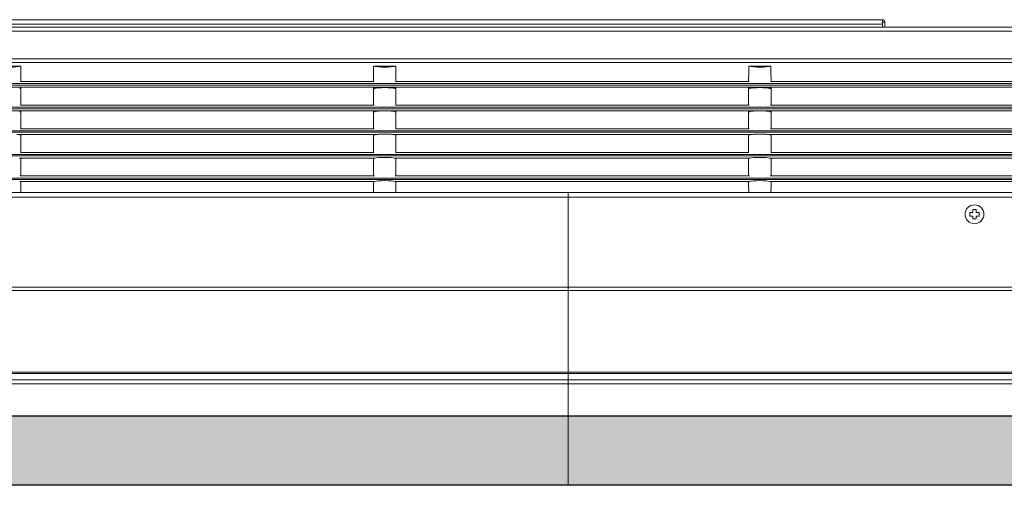
# Model space of a CAD drawing. Units: millimetres. Extents: x 482 to 20086, y 2577 to 12871.
# Drawn here: x 13073 to 13490, y 4180 to 4377 of the extents above; entities that cross this region are included whole.
import ezdxf

# ---------------------------------------------------------------- set-up
doc = ezdxf.new("R2010")
doc.units = ezdxf.units.MM
doc.layers.add('Flowair1', color=7, linetype='Continuous')

msp = doc.modelspace()

# ---------------------------------------------------------------- hatches: boundary and pattern name
at = {"layer": 'Flowair1'}
h = msp.add_hatch(dxfattribs=at)
h.set_pattern_fill('OCTAGON', color=256, scale=0.25, style=0)
h.set_pattern_definition([(315, (-1173.836, 2426.876), (6.350002, -1e-15), [2.6042747, -6.3759842]), (0, (-1171.9944, 2425.034), (6.35, 6.35), [2.667, -3.683]), (45, (-1169.3274, 2425.0343), (4e-16, 6.350002), [2.6042747, -6.3759842]), (135, (-1167.486, 2429.543), (-6.350002, 4e-16), [2.6042747, -6.3759842]), (225, (-1171.9944, 2431.3843), (-9e-16, -6.350002), [2.6042747, -6.3759842]), (270, (-1173.836, 2429.543), (6.35, -6.35), [2.667, -3.683])])
h.paths.add_polyline_path([(12020.416, 4208.924), (13956.087, 4208.924), (13956.087, 4179.553), (12020.416, 4179.553)])

# ---------------------------------------------------------------- linework, layer by layer
at = {"layer": 'Flowair1', "color": 7, "linetype": 'Continuous', "lineweight": 15}
for p, q in [((13438.279, 4376.704), (12538.279, 4376.704)), ((13438.279, 4374.762), (12538.279, 4374.762)), ((13438.279, 4376.704), (13438.279, 4374.762)), ((13438.279, 4375.704), (13439.279, 4375.704)), ((13438.279, 4374.762), (13438.279, 4373.504)), ((13439.279, 4375.704), (13439.279, 4373.504)), ((11989.279, 4373.504), (13987.279, 4373.504)), ((11989.279, 4371.904), (13987.279, 4371.904)), ((11989.279, 4360.104), (13987.279, 4360.104)), ((12003.279, 4358.504), (13973.279, 4358.504)), ((13073.299, 4357.023), (13069.333, 4357.023)), ((13073.494, 4352.623), (13073.494, 4356.969)), ((13222.865, 4356.969), (13222.865, 4352.623)), ((13228.133, 4357.023), (13223.059, 4357.023)), ((13232.099, 4357.023), (13228.133, 4357.023)), ((13232.294, 4352.623), (13232.294, 4356.969)), ((13381.665, 4356.969), (13381.665, 4352.623)), ((13386.933, 4357.023), (13381.859, 4357.023)), ((13390.899, 4357.023), (13386.933, 4357.023)), ((13391.094, 4352.623), (13391.094, 4356.969)), ((13966.279, 4349.621), (12010.279, 4349.621)), ((12010.279, 4349.001), (13966.279, 4349.001)), ((13223.058, 4350.512), (13073.301, 4350.512)), ((13073.523, 4352.623), (13073.494, 4352.623)), ((13073.523, 4350.512), (13073.523, 4352.623)), ((13222.836, 4352.623), (13222.836, 4350.512)), ((13222.865, 4352.623), (13222.836, 4352.623)), ((13381.858, 4350.512), (13232.101, 4350.512)), ((13232.323, 4352.623), (13232.294, 4352.623)), ((13232.323, 4350.512), (13232.323, 4352.623)), ((13381.636, 4352.623), (13381.636, 4350.512)), ((13381.665, 4352.623), (13381.636, 4352.623)), ((13540.658, 4350.512), (13390.901, 4350.512)), ((13391.123, 4352.623), (13391.094, 4352.623)), ((13391.123, 4350.512), (13391.123, 4352.623)), ((12019.279, 4348.109), (13957.279, 4348.109)), ((13073.523, 4340.512), (13073.523, 4348.109)), ((13222.836, 4348.109), (13222.836, 4340.512)), ((13232.323, 4340.512), (13232.323, 4348.109)), ((13381.636, 4348.109), (13381.636, 4340.512)), ((13391.123, 4340.512), (13391.123, 4348.109)), ((13223.058, 4340.512), (13073.301, 4340.512)), ((13381.858, 4340.512), (13232.101, 4340.512)), ((13540.658, 4340.512), (13390.901, 4340.512)), ((13966.279, 4339.621), (12010.279, 4339.621)), ((12010.279, 4339.001), (13966.279, 4339.001)), ((12019.279, 4338.109), (13957.279, 4338.109)), ((13073.523, 4330.512), (13073.523, 4338.109)), ((13222.836, 4338.109), (13222.836, 4330.512)), ((13232.323, 4330.512), (13232.323, 4338.109)), ((13381.636, 4338.109), (13381.636, 4330.512)), ((13391.123, 4330.512), (13391.123, 4338.109)), ((13966.279, 4329.621), (12010.279, 4329.621)), ((12010.279, 4329.001), (13966.279, 4329.001)), ((13071.764, 4328.109), (13224.595, 4328.109)), ((13223.058, 4330.512), (13073.301, 4330.512)), ((13073.523, 4320.512), (13073.523, 4328.109)), ((13222.836, 4328.109), (13222.836, 4320.512)), ((13230.564, 4328.109), (13383.395, 4328.109)), ((13381.858, 4330.512), (13232.101, 4330.512)), ((13232.323, 4320.512), (13232.323, 4328.109)), ((13381.636, 4328.109), (13381.636, 4320.512)), ((13389.364, 4328.109), (13542.195, 4328.109)), ((13540.658, 4330.512), (13390.901, 4330.512)), ((13391.123, 4320.512), (13391.123, 4328.109)), ((13966.279, 4319.621), (12010.279, 4319.621)), ((13222.969, 4320.512), (13073.39, 4320.512)), ((13381.769, 4320.512), (13232.19, 4320.512)), ((13540.569, 4320.512), (13390.99, 4320.512)), ((12010.279, 4319.001), (13966.279, 4319.001)), ((13072.943, 4318.109), (13223.416, 4318.109)), ((13073.296, 4317.975), (13073.358, 4318.02)), ((13073.523, 4310.512), (13073.523, 4318.109)), ((13222.836, 4318.109), (13222.836, 4310.512)), ((13223.063, 4317.975), (13223.052, 4317.983)), ((13231.743, 4318.109), (13382.216, 4318.109)), ((13232.323, 4310.512), (13232.323, 4318.109)), ((13381.636, 4318.109), (13381.636, 4310.512)), ((13381.863, 4317.975), (13381.852, 4317.983)), ((13390.543, 4318.109), (13541.016, 4318.109)), ((13391.123, 4310.512), (13391.123, 4318.109)), ((13966.279, 4309.621), (12010.279, 4309.621)), ((12010.279, 4309.001), (13966.279, 4309.001)), ((13223.164, 4310.512), (13073.195, 4310.512)), ((13073.29, 4308.115), (13073.306, 4308.124)), ((13073.336, 4308.109), (13223.06, 4308.109)), ((13073.523, 4305.218), (13073.523, 4308.109)), ((13222.836, 4308.109), (13222.836, 4305.218)), ((13223.052, 4308.119), (13223.069, 4308.115)), ((13381.964, 4310.512), (13231.995, 4310.512)), ((13232.09, 4308.115), (13232.106, 4308.124)), ((13232.136, 4308.109), (13381.86, 4308.109)), ((13232.323, 4305.218), (13232.323, 4308.109)), ((13381.636, 4308.109), (13381.636, 4305.218)), ((13381.852, 4308.119), (13381.869, 4308.115)), ((13540.764, 4310.512), (13390.795, 4310.512)), ((13390.89, 4308.115), (13390.906, 4308.124)), ((13390.936, 4308.109), (13540.66, 4308.109)), ((13391.123, 4305.218), (13391.123, 4308.109)), ((13305.279, 4303.501), (12979.279, 4303.501)), ((13073.494, 4303.501), (13073.494, 4305.218)), ((13073.494, 4305.218), (13073.523, 4305.218)), ((13085.279, 4303.504), (13088.279, 4303.504)), ((13222.836, 4305.218), (13222.865, 4305.218)), ((13222.865, 4305.218), (13222.865, 4303.501)), ((13232.294, 4303.501), (13232.294, 4305.218)), ((13232.294, 4305.218), (13232.323, 4305.218)), ((13972.279, 4303.501), (13305.279, 4303.501)), ((13305.279, 4303.501), (13305.279, 4301.501)), ((13381.636, 4305.218), (13381.665, 4305.218)), ((13381.665, 4305.218), (13381.665, 4303.501)), ((13391.094, 4303.501), (13391.094, 4305.218)), ((13391.094, 4305.218), (13391.123, 4305.218)), ((12979.279, 4301.501), (13305.279, 4301.501)), ((13305.279, 4301.501), (13972.279, 4301.501)), ((13305.279, 4301.501), (13305.279, 4263.388)), ((13476.529, 4295.05), (13475.279, 4295.05)), ((13475.279, 4295.05), (13475.279, 4293.55)), ((13478.029, 4296.3), (13476.529, 4296.3)), ((13476.529, 4296.3), (13476.529, 4295.05)), ((13478.029, 4295.05), (13478.029, 4296.3)), ((13479.279, 4295.05), (13478.029, 4295.05)), ((13479.279, 4293.55), (13479.279, 4295.05)), ((13475.279, 4293.55), (13476.529, 4293.55)), ((13476.529, 4293.55), (13476.529, 4292.3)), ((13476.529, 4292.3), (13478.029, 4292.3)), ((13478.029, 4292.3), (13478.029, 4293.55)), ((13478.029, 4293.55), (13479.279, 4293.55)), ((13305.279, 4263.388), (12979.279, 4263.388)), ((12979.279, 4262.05), (13305.279, 4262.05)), ((13987.279, 4263.388), (13305.279, 4263.388)), ((13305.279, 4262.05), (13305.279, 4263.388)), ((13305.279, 4262.05), (13987.279, 4262.05)), ((13305.279, 4262.05), (13305.279, 4227.491)), ((13305.279, 4227.491), (12979.279, 4227.491)), ((12979.279, 4226.787), (13305.279, 4226.787)), ((12979.279, 4224.122), (13305.279, 4224.122)), ((13987.279, 4227.491), (13305.279, 4227.491)), ((13305.279, 4226.787), (13305.279, 4227.491)), ((13305.279, 4226.787), (13987.279, 4226.787)), ((13305.279, 4226.787), (13305.279, 4224.122)), ((13305.279, 4224.122), (13987.279, 4224.122)), ((13305.279, 4224.122), (13305.279, 4222.481)), ((12979.279, 4222.481), (13305.279, 4222.481)), ((13305.279, 4222.481), (13987.279, 4222.481))]:
    msp.add_line(p, q, dxfattribs=at)
at = {"layer": 'Flowair1', "linetype": 'Continuous', "lineweight": 15}
msp.add_line((13305.279, 4179.501), (13305.279, 4222.481), dxfattribs=at)
at = {"layer": 'Flowair1'}
msp.add_lwpolyline([(12020.416, 4208.924), (13956.087, 4208.924), (13956.087, 4179.553), (12020.416, 4179.553)], close=True, dxfattribs=at)
at = {"layer": 'Flowair1', "color": 7, "linetype": 'Continuous', "lineweight": 15}
msp.add_circle((13477.279, 4294.3), 4, dxfattribs=at)
msp.add_arc((13438.279, 4375.704), 1, 360, 90, dxfattribs=at)
for centre, major_axis, ratio, start_param, end_param in [((13056.523, 4347.289), (-17, 0), 0.085243, 3.3052952, 3.3936079), ((13239.836, 4347.289), (-17, 0), 0.085243, 6.0311701, 6.1194828), ((13227.579, 4347.558), (-4.344, 0), 0.085243, 4.7123822, 6.0311701), ((13227.579, 4347.558), (-4.344, 0), 0.085243, 3.3936079, 4.7123958), ((13215.323, 4347.289), (-17, 0), 0.085243, 3.3052952, 3.3936079), ((13398.636, 4347.289), (-17, 0), 0.085243, 6.0311701, 6.1194828), ((13386.379, 4347.558), (-4.344, 0), 0.085243, 4.7123822, 6.0311701), ((13386.379, 4347.558), (-4.344, 0), 0.085243, 3.3936079, 4.7123958), ((13374.123, 4347.289), (-17, 0), 0.085243, 3.3052952, 3.3936079), ((13056.523, 4337.439), (-17, 0), 0.085243, 3.3052952, 3.3936079), ((13239.836, 4337.439), (-17, 0), 0.085243, 6.0311701, 6.1194828), ((13227.579, 4337.708), (-4.344, 0), 0.085243, 4.7123822, 6.0311701), ((13227.579, 4337.708), (-4.344, 0), 0.085243, 3.3936079, 4.7123958), ((13215.323, 4337.439), (-17, 0), 0.085243, 3.3052952, 3.3936079), ((13398.636, 4337.439), (-17, 0), 0.085243, 6.0311701, 6.1194828), ((13386.379, 4337.708), (-4.344, 0), 0.085243, 4.7123822, 6.0311701), ((13386.379, 4337.708), (-4.344, 0), 0.085243, 3.3936079, 4.7123958), ((13374.123, 4337.439), (-17, 0), 0.085243, 3.3052952, 3.3936079), ((13056.523, 4327.589), (-17, 0), 0.085243, 3.3052952, 3.3936079), ((13239.836, 4327.589), (-17, 0), 0.085243, 6.0311701, 6.1194828), ((13227.579, 4327.858), (-4.344, 0), 0.085243, 4.7123822, 6.0311701), ((13227.579, 4327.858), (-4.344, 0), 0.085243, 3.3936079, 4.7123958), ((13215.323, 4327.589), (-17, 0), 0.085243, 3.3052952, 3.3936079), ((13398.636, 4327.589), (-17, 0), 0.085243, 6.0311701, 6.1194828), ((13386.379, 4327.858), (-4.344, 0), 0.085243, 4.7123822, 6.0311701), ((13386.379, 4327.858), (-4.344, 0), 0.085243, 3.3936079, 4.7123958), ((13374.123, 4327.589), (-17, 0), 0.085243, 3.3052952, 3.3936079), ((13056.523, 4317.739), (-17, 0), 0.085243, 3.3052952, 3.3936079), ((13239.836, 4317.739), (-17, 0), 0.085243, 6.0311701, 6.1194828), ((13227.579, 4318.008), (-4.344, 0), 0.085243, 4.7123822, 6.0311701), ((13227.579, 4318.008), (-4.344, 0), 0.085243, 3.3936079, 4.7123958), ((13215.323, 4317.739), (-17, 0), 0.085243, 3.3052952, 3.3936079), ((13398.636, 4317.739), (-17, 0), 0.085243, 6.0311701, 6.1194828), ((13386.379, 4318.008), (-4.344, 0), 0.085243, 4.7123822, 6.0311701), ((13386.379, 4318.008), (-4.344, 0), 0.085243, 3.3936079, 4.7123958), ((13374.123, 4317.739), (-17, 0), 0.085243, 3.3052952, 3.3936079), ((13056.523, 4307.87), (-17, 0), 0.0874887, 3.3074844, 3.3936079), ((13239.836, 4307.87), (-17, 0), 0.0874887, 6.03117, 6.1172936), ((13227.579, 4308.146), (-4.344, 0), 0.0874887, 4.7123822, 6.03117), ((13227.579, 4308.146), (-4.344, 0), 0.0874887, 3.3936079, 4.7123958), ((13215.323, 4307.87), (-17, 0), 0.0874887, 3.3074844, 3.3936079), ((13398.636, 4307.87), (-17, 0), 0.0874887, 6.03117, 6.1172936), ((13386.379, 4308.146), (-4.344, 0), 0.0874887, 4.7123814, 6.03117), ((13386.379, 4308.146), (-4.344, 0), 0.0874887, 3.3936079, 4.712395), ((13374.123, 4307.87), (-17, 0), 0.0874887, 3.3074844, 3.3936079)]:
    msp.add_ellipse(centre, major_axis=major_axis, ratio=ratio, start_param=start_param, end_param=end_param, dxfattribs=at)
for points, knots in [([(13068.779, 4356.625), (13069.264, 4356.633), (13070.234, 4356.649), (13071.52, 4356.763), (13072.513, 4356.896), (13072.832, 4356.955), (13072.986, 4356.984)], [0, 0, 0, 0, 0.25317699, 0.50625518, 0.76151732, 1, 1, 1, 1]), ([(13072.986, 4356.984), (13073.102, 4357.004), (13073.351, 4357.046), (13073.444, 4356.996), (13073.494, 4356.969)], [0, 0, 0, 0, 0.4638317, 1, 1, 1, 1]), ([(13222.865, 4356.969), (13222.915, 4356.996), (13223.008, 4357.046), (13223.257, 4357.004), (13223.373, 4356.984)], [0, 0, 0, 0, 0.5361683, 1, 1, 1, 1]), ([(13223.373, 4356.984), (13223.541, 4356.953), (13223.878, 4356.89), (13224.927, 4356.753), (13226.202, 4356.646), (13227.137, 4356.631), (13227.579, 4356.625)], [0, 0, 0, 0, 0.2558998, 0.5117454, 0.768768, 1, 1, 1, 1]), ([(13229.179, 4356.984), (13229.179, 4356.989), (13229.169, 4356.994), (13229.128, 4357.003), (13229.098, 4357.006), (13229.017, 4357.012), (13228.968, 4357.015), (13228.852, 4357.018), (13228.784, 4357.02), (13228.563, 4357.023), (13228.385, 4357.023), (13227.995, 4357.023), (13227.788, 4357.023), (13227.366, 4357.023), (13227.159, 4357.023), (13226.868, 4357.023), (13226.776, 4357.023), (13226.603, 4357.022), (13226.52, 4357.022), (13226.299, 4357.019), (13226.18, 4357.015), (13226.021, 4357.003), (13225.979, 4356.995), (13225.98, 4356.978), (13225.99, 4356.972), (13226.031, 4356.959), (13226.062, 4356.952), (13226.143, 4356.937), (13226.192, 4356.93), (13226.308, 4356.915), (13226.376, 4356.908), (13226.597, 4356.888), (13226.776, 4356.875), (13227.161, 4356.859), (13227.371, 4356.854), (13227.685, 4356.854), (13227.791, 4356.855), (13227.996, 4356.86), (13228.096, 4356.863), (13228.289, 4356.871), (13228.383, 4356.876), (13228.556, 4356.888), (13228.637, 4356.894), (13228.786, 4356.908), (13228.852, 4356.915), (13228.968, 4356.93), (13229.018, 4356.937), (13229.138, 4356.959), (13229.179, 4356.972), (13229.179, 4356.984)], [0, 0, 0, 0, 0.03125, 0.03125, 0.0625, 0.0625, 0.09375, 0.09375, 0.125, 0.125, 0.1875, 0.1875, 0.25, 0.25, 0.3125, 0.3125, 0.34375, 0.34375, 0.375, 0.375, 0.4375, 0.4375, 0.5, 0.5, 0.53125, 0.53125, 0.5625, 0.5625, 0.59375, 0.59375, 0.625, 0.625, 0.6875, 0.6875, 0.75, 0.75, 0.78125, 0.78125, 0.8125, 0.8125, 0.84375, 0.84375, 0.875, 0.875, 0.90625, 0.90625, 0.9375, 0.9375, 1, 1, 1, 1]), ([(13227.579, 4356.625), (13228.064, 4356.633), (13229.034, 4356.649), (13230.32, 4356.763), (13231.313, 4356.896), (13231.632, 4356.955), (13231.786, 4356.984)], [0, 0, 0, 0, 0.25317699, 0.50625518, 0.76151732, 1, 1, 1, 1]), ([(13231.786, 4356.984), (13231.902, 4357.004), (13232.151, 4357.046), (13232.244, 4356.996), (13232.294, 4356.969)], [0, 0, 0, 0, 0.4638258, 1, 1, 1, 1]), ([(13381.665, 4356.969), (13381.715, 4356.996), (13381.808, 4357.046), (13382.057, 4357.004), (13382.173, 4356.984)], [0, 0, 0, 0, 0.5361683, 1, 1, 1, 1]), ([(13382.173, 4356.984), (13382.341, 4356.953), (13382.678, 4356.89), (13383.727, 4356.753), (13385.002, 4356.646), (13385.937, 4356.631), (13386.379, 4356.625)], [0, 0, 0, 0, 0.2558998, 0.5117454, 0.768768, 1, 1, 1, 1]), ([(13386.379, 4356.625), (13386.864, 4356.633), (13387.834, 4356.649), (13389.12, 4356.763), (13390.113, 4356.896), (13390.432, 4356.955), (13390.586, 4356.984)], [0, 0, 0, 0, 0.25317699, 0.50625518, 0.76151732, 1, 1, 1, 1]), ([(13390.586, 4356.984), (13390.702, 4357.004), (13390.951, 4357.046), (13391.044, 4356.996), (13391.094, 4356.969)], [0, 0, 0, 0, 0.4638258, 1, 1, 1, 1]), ([(13073.296, 4347.525), (13073.318, 4347.53), (13073.361, 4347.54), (13073.407, 4347.732), (13073.432, 4347.935), (13073.439, 4348.084), (13073.44, 4348.109)], [0, 0, 0, 0, 0.3129572, 0.6260199, 0.9363877, 1, 1, 1, 1]), ([(13223.063, 4347.525), (13223.041, 4347.53), (13222.998, 4347.54), (13222.952, 4347.732), (13222.926, 4347.935), (13222.92, 4348.084), (13222.919, 4348.109)], [0, 0, 0, 0, 0.31295509, 0.62602619, 0.93639189, 1, 1, 1, 1]), ([(13232.096, 4347.525), (13232.118, 4347.53), (13232.161, 4347.54), (13232.207, 4347.732), (13232.232, 4347.935), (13232.239, 4348.084), (13232.24, 4348.109)], [0, 0, 0, 0, 0.3129572, 0.6260199, 0.9363877, 1, 1, 1, 1]), ([(13381.863, 4347.525), (13381.841, 4347.53), (13381.798, 4347.54), (13381.752, 4347.732), (13381.726, 4347.935), (13381.72, 4348.084), (13381.719, 4348.109)], [0, 0, 0, 0, 0.3129457, 0.6260211, 0.936391, 1, 1, 1, 1]), ([(13390.896, 4347.525), (13390.918, 4347.53), (13390.961, 4347.54), (13391.007, 4347.732), (13391.032, 4347.935), (13391.039, 4348.084), (13391.04, 4348.109)], [0, 0, 0, 0, 0.3129572, 0.6260199, 0.9363877, 1, 1, 1, 1]), ([(13073.296, 4337.675), (13073.317, 4337.681), (13073.36, 4337.693), (13073.404, 4337.856), (13073.421, 4338.034), (13073.428, 4338.109)], [0, 0, 0, 0, 0.3657984, 0.7317172, 1, 1, 1, 1]), ([(13223.063, 4337.675), (13223.042, 4337.681), (13222.999, 4337.693), (13222.954, 4337.856), (13222.938, 4338.034), (13222.931, 4338.109)], [0, 0, 0, 0, 0.3657969, 0.7317266, 1, 1, 1, 1]), ([(13232.096, 4337.675), (13232.117, 4337.681), (13232.16, 4337.693), (13232.204, 4337.856), (13232.221, 4338.034), (13232.228, 4338.109)], [0, 0, 0, 0, 0.3657984, 0.7317172, 1, 1, 1, 1]), ([(13381.863, 4337.675), (13381.842, 4337.681), (13381.799, 4337.693), (13381.754, 4337.856), (13381.738, 4338.034), (13381.731, 4338.109)], [0, 0, 0, 0, 0.3657868, 0.7317223, 1, 1, 1, 1]), ([(13390.896, 4337.675), (13390.917, 4337.681), (13390.96, 4337.693), (13391.004, 4337.856), (13391.021, 4338.034), (13391.028, 4338.109)], [0, 0, 0, 0, 0.3657984, 0.7317172, 1, 1, 1, 1]), ([(13073.296, 4327.825), (13073.317, 4327.832), (13073.36, 4327.846), (13073.397, 4327.967), (13073.41, 4328.088), (13073.412, 4328.109)], [0, 0, 0, 0, 0.451203, 0.9025562, 1, 1, 1, 1]), ([(13223.063, 4327.825), (13223.042, 4327.832), (13222.999, 4327.846), (13222.961, 4327.967), (13222.949, 4328.088), (13222.947, 4328.109)], [0, 0, 0, 0, 0.4511961, 0.9025577, 1, 1, 1, 1]), ([(13232.096, 4327.825), (13232.117, 4327.832), (13232.16, 4327.846), (13232.197, 4327.967), (13232.21, 4328.088), (13232.212, 4328.109)], [0, 0, 0, 0, 0.451203, 0.9025562, 1, 1, 1, 1]), ([(13381.863, 4327.825), (13381.842, 4327.832), (13381.799, 4327.846), (13381.761, 4327.967), (13381.749, 4328.088), (13381.747, 4328.109)], [0, 0, 0, 0, 0.4511853, 0.9025557, 1, 1, 1, 1]), ([(13390.896, 4327.825), (13390.917, 4327.832), (13390.96, 4327.846), (13390.997, 4327.967), (13391.01, 4328.088), (13391.012, 4328.109)], [0, 0, 0, 0, 0.451203, 0.9025562, 1, 1, 1, 1])]:
    msp.add_open_spline(points, degree=3, knots=knots, dxfattribs=at)
for points in [[(13232.096, 4317.975), (13232.119, 4317.967), (13232.139, 4317.982), (13232.158, 4318.02)], [(13390.896, 4317.975), (13390.919, 4317.967), (13390.939, 4317.982), (13390.958, 4318.02)]]:
    msp.add_open_spline(points, degree=3, dxfattribs=at)

doc.saveas('drawing.dxf')
